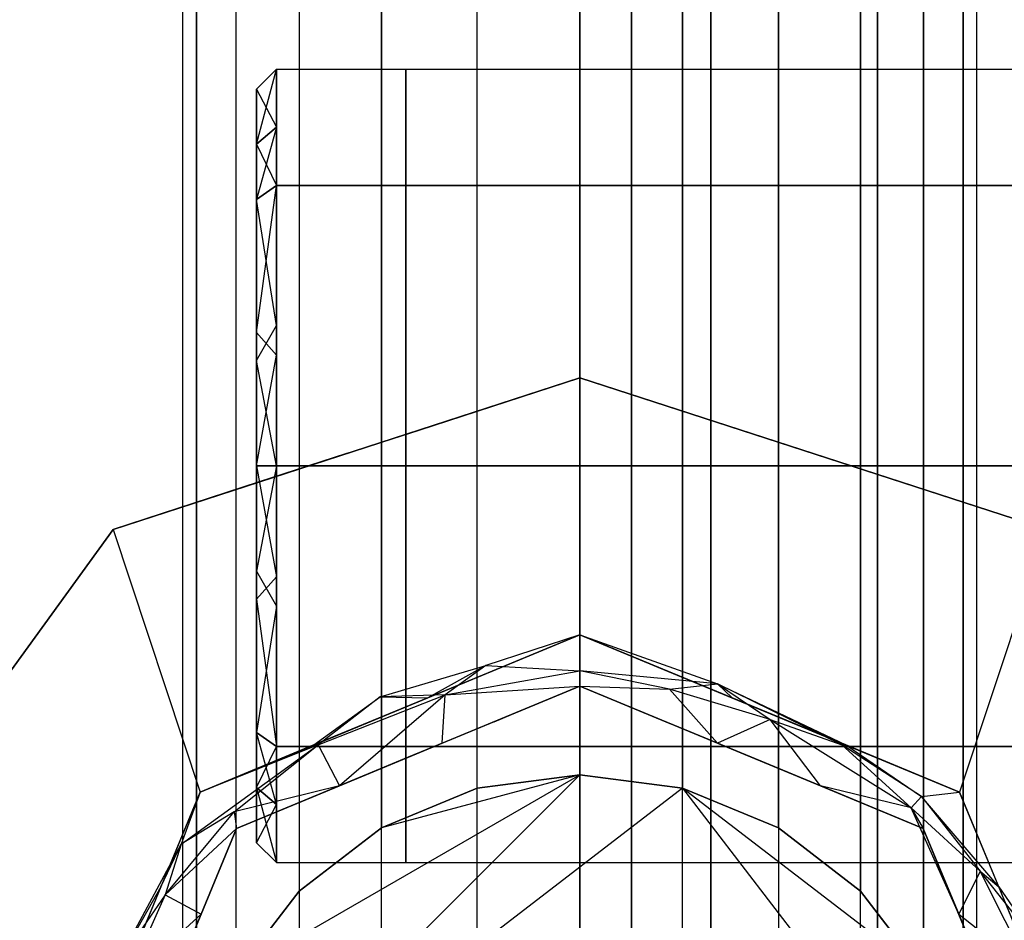
# Model space of a CAD drawing. Extents: x -70 to 70, y -15 to 22.
# Drawn here: x 69 to 70, y -6 to -5 of the extents above; entities that cross this region are included whole.
import ezdxf

# ---------------------------------------------------------------- set-up
doc = ezdxf.new("R2010")
doc.units = 0
for name, color, linetype in [('3D', 254, 'CONTINUOUS'), ('3D-BLACK', 250, 'CONTINUOUS'), ('3D-CART-BODY', 42, 'CONTINUOUS'), ('3D-CART-TRIM', 5, 'CONTINUOUS'), ('3D-FLAT', 7, 'CONTINUOUS'), ('3D-GLASS-EDGE', 251, 'CONTINUOUS'), ('3D-GLASS-FACE', 9, 'CONTINUOUS'), ('3D-NON', 7, 'CONTINUOUS')]:
    doc.layers.add(name, color=color, linetype=linetype)

msp = doc.modelspace()

# ---------------------------------------------------------------- linework, layer by layer
at = {"layer": '3D'}
for points, invisible_edges in [([(69.335, 11.2375, 54.7305), (69.2056, 11.2205, 54.7134), (69.2056, -6.7455, 54.7134), (69.335, -6.7625, 54.7305)], 6), ([(69.4644, 11.2205, 54.7134), (69.335, 11.2375, 54.7305), (69.335, -6.7625, 54.7305), (69.4644, -6.7455, 54.7134)], 6), ([(69.2056, 11.2205, 54.7134), (69.085, 11.1705, 54.6635), (69.085, -6.6955, 54.6635), (69.2056, -6.7455, 54.7134)], 6), ([(69.585, 11.1705, 54.6635), (69.4644, 11.2205, 54.7134), (69.4644, -6.7455, 54.7134), (69.585, -6.6955, 54.6635)], 14), ([(69.085, 11.1705, 54.6635), (68.9814, 11.0911, 54.584), (68.9814, -6.6161, 54.584), (69.085, -6.6955, 54.6635)], 4), ([(69.6886, 11.0911, 54.584), (69.585, 11.1705, 54.6635), (69.585, -6.6955, 54.6635), (69.6886, -6.6161, 54.584)], 4), ([(68.9814, 11.0911, 54.584), (68.902, 10.9875, 54.4805), (68.902, -6.5125, 54.4805), (68.9814, -6.6161, 54.584)], 14), ([(69.768, 10.9875, 54.4805), (69.6886, 11.0911, 54.584), (69.6886, -6.6161, 54.584), (69.768, -6.5125, 54.4805)], 6), ([(68.902, 10.9875, 54.4805), (68.852, 10.8669, 54.3599), (68.852, -6.3919, 54.3599), (68.902, -6.5125, 54.4805)], 6), ([(69.818, 10.8669, 54.3599), (69.768, 10.9875, 54.4805), (69.768, -6.5125, 54.4805), (69.818, -6.3919, 54.3599)], 14), ([(68.835, -6.2625, 54.2305), (68.852, -6.3919, 54.3599), (68.852, 10.8669, 54.3599), (68.835, 10.7375, 54.2305)], 9), ([(69.835, 10.7375, 54.2305), (69.818, 10.8669, 54.3599), (69.818, -6.3919, 54.3599), (69.835, -6.2625, 54.2305)], 4), ([(68.835, 10.7375, 54.2305), (68.852, 10.6081, 54.1011), (68.852, -6.1331, 54.1011), (68.835, -6.2625, 54.2305)], 4), ([(69.835, -6.2625, 54.2305), (69.818, -6.1331, 54.1011), (69.818, 10.6081, 54.1011), (69.835, 10.7375, 54.2305)], 9), ([(68.852, 10.6081, 54.1011), (68.902, 10.4875, 53.9805), (68.902, -6.0125, 53.9805), (68.852, -6.1331, 54.1011)], 14), ([(69.768, 10.4875, 53.9805), (69.818, 10.6081, 54.1011), (69.818, -6.1331, 54.1011), (69.768, -6.0125, 53.9805)], 14), ([(68.902, 10.4875, 53.9805), (68.9814, 10.3839, 53.8769), (68.9814, -5.9089, 53.8769), (68.902, -6.0125, 53.9805)], 4), ([(69.6886, -5.9089, 53.8769), (69.6886, 10.3839, 53.8769), (69.768, 10.4875, 53.9805), (69.768, -6.0125, 53.9805)], 9), ([(68.9814, 10.3839, 53.8769), (69.085, 10.3045, 53.7975), (69.085, -5.8295, 53.7975), (68.9814, -5.9089, 53.8769)], 12), ([(69.585, -5.8295, 53.7975), (69.585, 10.3045, 53.7975), (69.6886, 10.3839, 53.8769), (69.6886, -5.9089, 53.8769)], 8), ([(69.085, 10.3045, 53.7975), (69.2056, 10.2545, 53.7475), (69.2056, -5.7795, 53.7475), (69.085, -5.8295, 53.7975)], 14), ([(69.4644, 10.2545, 53.7475), (69.585, 10.3045, 53.7975), (69.585, -5.8295, 53.7975), (69.4644, -5.7795, 53.7475)], 14), ([(69.335, -5.7625, 53.7305), (69.2056, -5.7795, 53.7475), (69.2056, 10.2545, 53.7475), (69.335, 10.2375, 53.7305)], 1), ([(69.335, 10.2375, 53.7305), (69.4644, 10.2545, 53.7475), (69.4644, -5.7795, 53.7475), (69.335, -5.7625, 53.7305)], 12), ([(68.9527, -4.8738, 46.2477), (68.9277, -4.9683, 46.4155), (68.9527, -4.947, 46.4244)], 1), ([(68.9277, -4.8988, 46.2477), (68.9527, -4.8738, 46.2477), (68.9527, -4.947, 46.0711)], 13), ([(68.9527, -4.8738, 38.2477), (68.9277, -4.9683, 38.4155), (68.9527, -4.947, 38.4244)], 1), ([(68.9277, -4.8988, 38.2477), (68.9527, -4.8738, 38.2477), (68.9527, -4.947, 38.0711)], 13), ([(69.1158, -4.8738, 46.2477), (69.1158, -5.0201, 45.8944), (68.9527, -5.0201, 45.8944), (68.9527, -4.8738, 46.2477)], 3), ([(68.9527, -4.8738, 46.2477), (68.9527, -5.0201, 46.601), (69.1158, -5.0201, 46.601), (69.1158, -4.8738, 46.2477)], 14), ([(69.1158, -4.8738, 38.2477), (69.1158, -5.0201, 37.8944), (68.9527, -5.0201, 37.8944), (68.9527, -4.8738, 38.2477)], 3), ([(68.9527, -4.8738, 38.2477), (68.9527, -5.0201, 38.601), (69.1158, -5.0201, 38.601), (69.1158, -4.8738, 38.2477)], 14), ([(69.9028, -4.8738, 46.2477), (69.9028, -5.0201, 45.8944), (69.1158, -5.0201, 45.8944), (69.1158, -4.8738, 46.2477)], 2), ([(69.1158, -4.8738, 46.2477), (69.1158, -5.0201, 46.601), (69.9028, -5.0201, 46.601), (69.9028, -4.8738, 46.2477)], 10), ([(69.9028, -4.8738, 38.2477), (69.9028, -5.0201, 37.8944), (69.1158, -5.0201, 37.8944), (69.1158, -4.8738, 38.2477)], 2), ([(69.1158, -4.8738, 38.2477), (69.1158, -5.0201, 38.601), (69.9028, -5.0201, 38.601), (69.9028, -4.8738, 38.2477)], 10), ([(68.9527, -5.0201, 45.8944), (68.9277, -4.9683, 46.0799), (68.9527, -4.947, 46.0711)], 3), ([(68.9277, -5.0378, 46.5833), (68.9527, -5.0201, 46.601), (68.9527, -4.947, 46.4244)], 5), ([(68.9277, -5.0378, 46.5833), (68.9527, -4.947, 46.4244), (68.9277, -4.9683, 46.4155)], 7), ([(68.9527, -5.0201, 37.8944), (68.9277, -4.9683, 38.0799), (68.9527, -4.947, 38.0711)], 3), ([(68.9277, -5.0378, 38.5833), (68.9527, -5.0201, 38.601), (68.9527, -4.947, 38.4244)], 5), ([(68.9277, -5.0378, 38.5833), (68.9527, -4.947, 38.4244), (68.9277, -4.9683, 38.4155)], 7), ([(68.9527, -5.0201, 45.8944), (68.9277, -5.0378, 45.9121), (68.9277, -4.9683, 46.0799)], 5), ([(68.9527, -5.0201, 37.8944), (68.9277, -5.0378, 37.9121), (68.9277, -4.9683, 38.0799)], 5), ([(68.9527, -5.0201, 46.601), (68.9277, -5.2056, 46.6529), (68.9527, -5.2339, 46.6896)], 7), ([(68.9527, -5.0201, 38.601), (68.9277, -5.2056, 38.6529), (68.9527, -5.2339, 38.6896)], 7), ([(68.9527, -5.3735, 45.748), (68.9527, -5.0201, 45.8944), (69.1158, -5.0201, 45.8944), (69.1158, -5.3735, 45.748)], 4), ([(68.9527, -5.0201, 46.601), (68.9527, -5.3735, 46.7474), (69.1158, -5.3735, 46.7474), (69.1158, -5.0201, 46.601)], 4), ([(68.9527, -5.3735, 37.748), (68.9527, -5.0201, 37.8944), (69.1158, -5.0201, 37.8944), (69.1158, -5.3735, 37.748)], 4), ([(68.9527, -5.0201, 38.601), (68.9527, -5.3735, 38.7474), (69.1158, -5.3735, 38.7474), (69.1158, -5.0201, 38.601)], 4), ([(68.9277, -5.0378, 45.9121), (68.9527, -5.1968, 45.8212), (68.9277, -5.2409, 45.828)], 3), ([(68.9277, -5.0378, 37.9121), (68.9527, -5.1968, 37.8212), (68.9277, -5.2409, 37.828)], 3), ([(68.9277, -5.3735, 46.7224), (68.9527, -5.3735, 46.7474), (68.9527, -5.2339, 46.6896)], 8), ([(68.9277, -5.3735, 38.7224), (68.9527, -5.3735, 38.7474), (68.9527, -5.2339, 38.6896)], 8), ([(68.9527, -5.3735, 45.748), (68.9277, -5.3735, 45.773), (68.9277, -5.2409, 45.828)], 12), ([(68.9527, -5.3735, 37.748), (68.9277, -5.3735, 37.773), (68.9277, -5.2409, 37.828)], 12), ([(69.335, -6.2625, 34), (68.3839, -5.9535, 34), (68.7472, -5.4535, 34), (69.335, -5.2625, 34)], 9), ([(69.335, -5.2625, 34.18), (69.1325, -5.3283, 34), (69.0411, -5.358, 34.18)], 7), ([(69.1325, -5.3283, 34), (69.335, -5.2625, 34.18), (69.335, -5.2625, 34)], 6), ([(69.335, -6.2625, 34), (69.335, -5.2625, 34), (69.9228, -5.4535, 34), (70.2861, -5.9535, 34)], 8), ([(69.6289, -5.358, 34), (69.335, -5.2625, 34), (69.6289, -5.358, 34.18), (69.9228, -5.4535, 34.18)], 2), ([(69.1325, -5.3283, 34), (68.9299, -5.3941, 34), (69.0411, -5.358, 34.18)], 6), ([(69.9228, -5.4535, 34.18), (69.9228, -5.4535, 34), (69.6289, -5.358, 34)], 9), ([(68.9527, -5.3735, 46.7474), (68.9277, -5.3735, 46.7224), (68.9277, -5.506, 46.6675)], 13), ([(68.9277, -5.3735, 45.773), (68.9527, -5.3735, 45.748), (68.9527, -5.513, 45.8058)], 9), ([(68.9527, -5.3735, 38.7474), (68.9277, -5.3735, 38.7224), (68.9277, -5.506, 38.6675)], 13), ([(68.9277, -5.3735, 37.773), (68.9527, -5.3735, 37.748), (68.9527, -5.513, 37.8058)], 9), ([(68.9527, -5.3735, 46.7474), (68.9527, -5.7268, 46.601), (69.1158, -5.7268, 46.601), (69.1158, -5.3735, 46.7474)], 12), ([(68.9527, -5.7268, 45.8944), (68.9527, -5.3735, 45.748), (69.1158, -5.3735, 45.748), (69.1158, -5.7268, 45.8944)], 6), ([(68.9527, -5.3735, 38.7474), (68.9527, -5.7268, 38.601), (69.1158, -5.7268, 38.601), (69.1158, -5.3735, 38.7474)], 12), ([(68.9527, -5.7268, 37.8944), (68.9527, -5.3735, 37.748), (69.1158, -5.3735, 37.748), (69.1158, -5.7268, 37.8944)], 6), ([(69.1158, -5.3735, 46.7474), (69.1158, -5.7268, 46.601), (69.9028, -5.7268, 46.601), (69.9028, -5.3735, 46.7474)], 8), ([(69.1158, -5.7268, 45.8944), (69.1158, -5.3735, 45.748), (69.9028, -5.3735, 45.748), (69.9028, -5.7268, 45.8944)], 2), ([(69.1158, -5.3735, 38.7474), (69.1158, -5.7268, 38.601), (69.9028, -5.7268, 38.601), (69.9028, -5.3735, 38.7474)], 8), ([(69.1158, -5.7268, 37.8944), (69.1158, -5.3735, 37.748), (69.9028, -5.3735, 37.748), (69.9028, -5.7268, 37.8944)], 2), ([(68.9299, -5.3941, 34), (68.7472, -5.4535, 34), (68.7472, -5.4535, 34.18)], 8), ([(68.5656, -5.7035, 34), (68.5656, -5.7035, 34.18), (68.7472, -5.4535, 34.18), (68.7472, -5.4535, 34)], 5), ([(68.9277, -5.7091, 46.5833), (68.9527, -5.5501, 46.6742), (68.9277, -5.506, 46.6675)], 3), ([(68.9277, -5.7091, 38.5833), (68.9527, -5.5501, 38.6742), (68.9277, -5.506, 38.6675)], 3), ([(68.9527, -5.7268, 45.8944), (68.9277, -5.5413, 45.8426), (68.9527, -5.513, 45.8058)], 7), ([(68.9527, -5.7268, 37.8944), (68.9277, -5.5413, 37.8426), (68.9527, -5.513, 37.8058)], 7), ([(69.335, -5.5861, 34.18), (69.1433, -5.6655, 34.18), (69.2166, -5.6247, 34.1854)], 10), ([(69.335, -5.5861, 34.18), (69.2166, -5.6247, 34.1854), (69.335, -5.6317, 34.1975)], 12), ([(69.335, -5.5861, 34.18), (69.5084, -5.6481, 34.1913), (69.5267, -5.6655, 34.18)], 2), ([(69.335, -5.5861, 34.18), (69.335, -5.6317, 34.1975), (69.5084, -5.6481, 34.1913)], 14), ([(69.0835, -5.6645, 34.1854), (69.2166, -5.6247, 34.1854), (69.1433, -5.6655, 34.18)], 8), ([(69.2166, -5.6247, 34.1854), (69.0835, -5.6645, 34.1854), (69.1654, -5.6617, 34.2049)], 15), ([(69.2166, -5.6247, 34.1854), (69.1654, -5.6617, 34.2049), (69.335, -5.6317, 34.1975)], 12), ([(69.335, -5.6508, 34.2425), (69.335, -5.6317, 34.1975), (69.1654, -5.6617, 34.2049)], 7), ([(69.4478, -5.6548, 34.215), (69.5084, -5.6481, 34.1913), (69.335, -5.6317, 34.1975)], 12), ([(69.335, -5.6508, 34.2425), (69.1654, -5.6617, 34.2049), (69.1616, -5.7226, 34.2425)], 3), ([(69.335, -5.6508, 34.9997), (69.335, -5.6508, 34.2425), (69.249, -5.6864, 34.9997)], 3), ([(69.335, -5.6508, 34.9997), (69.507, -5.722, 34.9997), (69.4431, -5.6956, 34.2425)], 14), ([(69.335, -5.6508, 34.2425), (69.5084, -5.7226, 34.2425), (69.4478, -5.6548, 34.215)], 10), ([(69.5746, -5.6928, 34.2151), (69.5084, -5.6481, 34.1913), (69.4478, -5.6548, 34.215)], 15), ([(69.5746, -5.6928, 34.2151), (69.4478, -5.6548, 34.215), (69.5084, -5.7226, 34.2425)], 12), ([(69.6648, -5.7248, 34.1975), (69.67, -5.7249, 34.18), (69.5084, -5.6481, 34.1913)], 10), ([(69.0835, -5.6645, 34.1854), (69, -5.7249, 34.18), (69.0052, -5.7248, 34.1975)], 15), ([(69.0052, -5.7248, 34.1975), (69.032, -5.7763, 34.2425), (69.1654, -5.6617, 34.2049)], 10), ([(69.249, -5.6864, 34.9997), (69.2269, -5.6956, 34.2425), (69.1187, -5.7404, 34.9997)], 1), ([(69.7521, -5.8042, 34.2119), (69.6648, -5.7248, 34.1975), (69.5746, -5.6928, 34.2151)], 3), ([(69.638, -5.7763, 34.2425), (69.7521, -5.8042, 34.2119), (69.5746, -5.6928, 34.2151)], 15), ([(69.1187, -5.7404, 34.2425), (69.1187, -5.7404, 34.9997), (69.2269, -5.6956, 34.2425)], 7), ([(68.9527, -5.7268, 46.601), (68.9277, -5.7091, 46.5833), (68.9277, -5.7786, 46.4155)], 5), ([(68.9277, -5.7091, 45.9121), (68.9527, -5.7268, 45.8944), (68.9527, -5.7999, 46.0711)], 5), ([(68.9277, -5.7091, 45.9121), (68.9527, -5.7999, 46.0711), (68.9277, -5.7786, 46.0799)], 7), ([(68.9527, -5.7268, 38.601), (68.9277, -5.7091, 38.5833), (68.9277, -5.7786, 38.4155)], 5), ([(68.9277, -5.7091, 37.9121), (68.9527, -5.7268, 37.8944), (68.9527, -5.7999, 38.0711)], 5), ([(68.9277, -5.7091, 37.9121), (68.9527, -5.7999, 38.0711), (68.9277, -5.7786, 38.0799)], 7), ([(68.8325, -5.8501, 34.1848), (68.8993, -5.8091, 34.1996), (69.0052, -5.7248, 34.1975)], 13), ([(69, -5.7249, 34.18), (68.8567, -5.7842, 34.18), (69.0052, -5.7248, 34.1975)], 6), ([(68.8993, -5.8091, 34.1996), (69.032, -5.7763, 34.2425), (69.0052, -5.7248, 34.1975)], 15), ([(68.9527, -5.7268, 46.601), (68.9277, -5.7786, 46.4155), (68.9527, -5.7999, 46.4244)], 3), ([(68.9527, -5.7268, 38.601), (68.9277, -5.7786, 38.4155), (68.9527, -5.7999, 38.4244)], 3), ([(69.1158, -5.8731, 46.2477), (69.1158, -5.7268, 46.601), (68.9527, -5.7268, 46.601), (68.9527, -5.8731, 46.2477)], 3), ([(68.9527, -5.8731, 46.2477), (68.9527, -5.7268, 45.8944), (69.1158, -5.7268, 45.8944), (69.1158, -5.8731, 46.2477)], 14), ([(69.1158, -5.8731, 38.2477), (69.1158, -5.7268, 38.601), (68.9527, -5.7268, 38.601), (68.9527, -5.8731, 38.2477)], 3), ([(68.9527, -5.8731, 38.2477), (68.9527, -5.7268, 37.8944), (69.1158, -5.7268, 37.8944), (69.1158, -5.8731, 38.2477)], 14), ([(69.9028, -5.8731, 46.2477), (69.9028, -5.7268, 46.601), (69.1158, -5.7268, 46.601), (69.1158, -5.8731, 46.2477)], 2), ([(69.1158, -5.8731, 46.2477), (69.1158, -5.7268, 45.8944), (69.9028, -5.7268, 45.8944), (69.9028, -5.8731, 46.2477)], 10), ([(69.9028, -5.8731, 38.2477), (69.9028, -5.7268, 38.601), (69.1158, -5.7268, 38.601), (69.1158, -5.8731, 38.2477)], 2), ([(69.1158, -5.8731, 38.2477), (69.1158, -5.7268, 37.8944), (69.9028, -5.7268, 37.8944), (69.9028, -5.8731, 38.2477)], 10), ([(69.507, -5.722, 34.9997), (69.6372, -5.776, 34.9997), (69.5513, -5.7404, 34.2425)], 10), ([(69.7653, -5.7897, 34.1907), (69.67, -5.7249, 34.18), (69.6648, -5.7248, 34.1975)], 15), ([(69.335, -5.7625, 53.7305), (69.4644, -5.7795, 53.7475), (69.4644, -5.7795, 34), (69.335, -5.7625, 34)], 8), ([(69.768, -6.5125, 34), (68.835, -6.2625, 34), (69.4644, -5.7795, 34), (69.835, -6.2625, 34)], 11), ([(68.9527, -5.8731, 46.2477), (68.9277, -5.7786, 46.0799), (68.9527, -5.7999, 46.0711)], 1), ([(68.9527, -5.8731, 38.2477), (68.9277, -5.7786, 38.0799), (68.9527, -5.7999, 38.0711)], 1), ([(69.085, -5.8295, 34), (69.085, -5.8295, 53.7975), (69.2056, -5.7795, 53.7475), (69.2056, -5.7795, 34)], 5), ([(69.768, -6.0125, 34), (69.818, -6.1331, 34), (69.835, -6.2625, 34), (69.4644, -5.7795, 34)], 12), ([(69.4644, -5.7795, 53.7475), (69.585, -5.8295, 53.7975), (69.585, -5.8295, 34), (69.4644, -5.7795, 34)], 10), ([(69.7675, -5.83, 34.9997), (69.6594, -5.7852, 34.2425), (69.6372, -5.776, 34.9997)], 7), ([(69.7675, -5.83, 34.2425), (69.7521, -5.8042, 34.2119), (69.638, -5.7763, 34.2425)], 1), ([(68.8072, -5.9038, 34.18), (68.8325, -5.8501, 34.1848), (68.8567, -5.7842, 34.18)], 2), ([(68.9025, -5.83, 34.2425), (68.9025, -5.83, 34.9997), (69.0106, -5.7852, 34.9997), (69.0106, -5.7852, 34.2425)], 5), ([(69.7653, -5.7897, 34.1907), (69.7521, -5.8042, 34.2119), (69.8394, -5.8837, 34.1975)], 15), ([(69.8133, -5.7842, 34.18), (69.7653, -5.7897, 34.1907), (69.8628, -5.9038, 34.18)], 3), ([(69.8628, -5.9038, 34.18), (69.7653, -5.7897, 34.1907), (69.8394, -5.8837, 34.1975)], 4), ([(68.9277, -5.8481, 46.2477), (68.9527, -5.8731, 46.2477), (68.9527, -5.7999, 46.4244)], 13), ([(68.9277, -5.8481, 38.2477), (68.9527, -5.8731, 38.2477), (68.9527, -5.7999, 38.4244)], 13), ([(69.8123, -5.9381, 34.2425), (69.7521, -5.8042, 34.2119), (69.7675, -5.83, 34.2425)], 12), ([(69.7521, -5.8042, 34.2119), (69.8123, -5.9381, 34.2425), (69.8394, -5.8837, 34.1975)], 7), ([(68.8993, -5.8091, 34.1996), (68.8325, -5.8501, 34.1848), (68.8127, -5.9135, 34.2002)], 4), ([(68.9025, -5.83, 34.2425), (68.8993, -5.8091, 34.1996), (68.8127, -5.9135, 34.2002)], 15), ([(68.9814, -5.9089, 34), (68.9814, -5.9089, 53.8769), (69.085, -5.8295, 53.7975), (69.085, -5.8295, 34)], 1), ([(68.8577, -5.9381, 34.2425), (68.9025, -5.83, 34.2425), (68.8127, -5.9135, 34.2002)], 1), ([(69.7675, -5.83, 34.2425), (69.7675, -5.83, 34.9997), (69.8123, -5.9381, 34.9997), (69.8123, -5.9381, 34.2425)], 1), ([(68.8072, -5.9038, 34.18), (68.7471, -6.0088, 34.19), (68.8325, -5.8501, 34.1848)], 12), ([(68.8325, -5.8501, 34.1848), (68.7471, -6.0088, 34.19), (68.8127, -5.9135, 34.2002)], 15), ([(69.8394, -5.8837, 34.1975), (69.9023, -6.009, 34.2091), (69.9161, -5.9818, 34.1871)], 7), ([(69.9161, -5.9818, 34.1871), (69.8628, -5.9038, 34.18), (69.8394, -5.8837, 34.1975)], 15), ([(68.7471, -6.0088, 34.19), (68.8072, -5.9038, 34.18), (68.7577, -6.0234, 34.18), (68.7081, -6.1429, 34.18)], 9), ([(69.9161, -5.9818, 34.1871), (69.9619, -6.1429, 34.18), (69.9123, -6.0234, 34.18), (69.8628, -5.9038, 34.18)], 1), ([(68.7471, -6.0088, 34.19), (68.7625, -6.0254, 34.2121), (68.8127, -5.9135, 34.2002)], 6), ([(68.7625, -6.0254, 34.2121), (68.8577, -5.9381, 34.2425), (68.8127, -5.9135, 34.2002)], 7), ([(69.6886, -5.9089, 53.8769), (69.768, -6.0125, 53.9805), (69.768, -6.0125, 34), (69.6886, -5.9089, 34)], 8), ([(68.8577, -5.9381, 34.2425), (68.7625, -6.0254, 34.2121), (68.8129, -6.0462, 34.2425)], 8), ([(68.8129, -6.0462, 34.2425), (68.8129, -6.0462, 34.9997), (68.8577, -5.9381, 34.9997), (68.8577, -5.9381, 34.2425)], 5), ([(69.8123, -5.9381, 34.2425), (69.8123, -5.9381, 34.9997), (69.8571, -6.0462, 34.9997), (69.8571, -6.0462, 34.2425)], 5), ([(69.8571, -6.0462, 34.2425), (69.9023, -6.009, 34.2091), (69.8123, -5.9381, 34.2425)], 11)]:
    msp.add_3dface(points, dxfattribs=dict(at, invisible_edges=invisible_edges))
for points in [[(68.9527, -4.8738, 46.2477), (68.9277, -4.8988, 46.2477), (68.9277, -4.9683, 46.4155)], [(68.9527, -4.8738, 38.2477), (68.9277, -4.8988, 38.2477), (68.9277, -4.9683, 38.4155)], [(68.9277, -4.8988, 46.2477), (68.9527, -4.947, 46.0711), (68.9277, -4.9683, 46.0799)], [(68.9277, -4.8988, 38.2477), (68.9527, -4.947, 38.0711), (68.9277, -4.9683, 38.0799)], [(68.9527, -5.1968, 45.8212), (68.9277, -5.0378, 45.9121), (68.9527, -5.0201, 45.8944)], [(68.9527, -5.0201, 46.601), (68.9277, -5.0378, 46.5833), (68.9277, -5.2056, 46.6529)], [(68.9527, -5.1968, 37.8212), (68.9277, -5.0378, 37.9121), (68.9527, -5.0201, 37.8944)], [(68.9527, -5.0201, 38.601), (68.9277, -5.0378, 38.5833), (68.9277, -5.2056, 38.6529)], [(69.1158, -5.3735, 45.748), (69.1158, -5.0201, 45.8944), (69.9028, -5.0201, 45.8944), (69.9028, -5.3735, 45.748)], [(69.1158, -5.0201, 46.601), (69.1158, -5.3735, 46.7474), (69.9028, -5.3735, 46.7474), (69.9028, -5.0201, 46.601)], [(69.1158, -5.3735, 37.748), (69.1158, -5.0201, 37.8944), (69.9028, -5.0201, 37.8944), (69.9028, -5.3735, 37.748)], [(69.1158, -5.0201, 38.601), (69.1158, -5.3735, 38.7474), (69.9028, -5.3735, 38.7474), (69.9028, -5.0201, 38.601)], [(68.9527, -5.3735, 45.748), (68.9277, -5.2409, 45.828), (68.9527, -5.1968, 45.8212)], [(68.9527, -5.3735, 37.748), (68.9277, -5.2409, 37.828), (68.9527, -5.1968, 37.8212)], [(68.9527, -5.2339, 46.6896), (68.9277, -5.2056, 46.6529), (68.9277, -5.3735, 46.7224)], [(68.9527, -5.2339, 38.6896), (68.9277, -5.2056, 38.6529), (68.9277, -5.3735, 38.7224)], [(69.335, -5.2625, 34.18), (69.6289, -5.358, 34.18), (69.335, -5.2625, 34)], [(68.9299, -5.3941, 34), (68.7472, -5.4535, 34.18), (69.0411, -5.358, 34.18)], [(68.9527, -5.3735, 46.7474), (68.9277, -5.506, 46.6675), (68.9527, -5.5501, 46.6742)], [(68.9527, -5.513, 45.8058), (68.9277, -5.5413, 45.8426), (68.9277, -5.3735, 45.773)], [(68.9527, -5.3735, 38.7474), (68.9277, -5.506, 38.6675), (68.9527, -5.5501, 38.6742)], [(68.9527, -5.513, 37.8058), (68.9277, -5.5413, 37.8426), (68.9277, -5.3735, 37.773)], [(68.9527, -5.7268, 45.8944), (68.9277, -5.7091, 45.9121), (68.9277, -5.5413, 45.8426)], [(68.9527, -5.7268, 37.8944), (68.9277, -5.7091, 37.9121), (68.9277, -5.5413, 37.8426)], [(68.9527, -5.5501, 46.6742), (68.9277, -5.7091, 46.5833), (68.9527, -5.7268, 46.601)], [(68.9527, -5.5501, 38.6742), (68.9277, -5.7091, 38.5833), (68.9527, -5.7268, 38.601)], [(69.335, -5.6508, 34.2425), (69.4478, -5.6548, 34.215), (69.335, -5.6317, 34.1975)], [(69.249, -5.6864, 34.9997), (69.335, -5.6508, 34.2425), (69.2269, -5.6956, 34.2425)], [(69.335, -5.6508, 34.9997), (69.4431, -5.6956, 34.2425), (69.335, -5.6508, 34.2425)], [(69.5084, -5.6481, 34.1913), (69.5746, -5.6928, 34.2151), (69.6648, -5.7248, 34.1975)], [(69.5267, -5.6655, 34.18), (69.5084, -5.6481, 34.1913), (69.67, -5.7249, 34.18)], [(69.0835, -5.6645, 34.1854), (69.1433, -5.6655, 34.18), (69, -5.7249, 34.18)], [(69.1654, -5.6617, 34.2049), (69.0835, -5.6645, 34.1854), (69.0052, -5.7248, 34.1975)], [(69.1616, -5.7226, 34.2425), (69.1654, -5.6617, 34.2049), (69.032, -5.7763, 34.2425)], [(69.638, -5.7763, 34.2425), (69.5746, -5.6928, 34.2151), (69.5084, -5.7226, 34.2425)], [(69.507, -5.722, 34.9997), (69.5513, -5.7404, 34.2425), (69.4431, -5.6956, 34.2425)], [(69.0052, -5.7248, 34.1975), (68.8567, -5.7842, 34.18), (68.8325, -5.8501, 34.1848)], [(69.6648, -5.7248, 34.1975), (69.7521, -5.8042, 34.2119), (69.7653, -5.7897, 34.1907)], [(69.67, -5.7249, 34.18), (69.7653, -5.7897, 34.1907), (69.8133, -5.7842, 34.18)], [(69.0106, -5.7852, 34.2425), (69.0106, -5.7852, 34.9997), (69.1187, -5.7404, 34.9997), (69.1187, -5.7404, 34.2425)], [(69.6594, -5.7852, 34.2425), (69.5513, -5.7404, 34.2425), (69.6372, -5.776, 34.9997)], [(69.335, -5.7625, 53.7305), (69.335, -5.7625, 34), (69.2056, -5.7795, 34), (69.2056, -5.7795, 53.7475)], [(69.032, -5.7763, 34.2425), (68.8993, -5.8091, 34.1996), (68.9025, -5.83, 34.2425)], [(68.9277, -5.8481, 46.2477), (68.9527, -5.7999, 46.4244), (68.9277, -5.7786, 46.4155)], [(68.9527, -5.8731, 46.2477), (68.9277, -5.8481, 46.2477), (68.9277, -5.7786, 46.0799)], [(68.9277, -5.8481, 38.2477), (68.9527, -5.7999, 38.4244), (68.9277, -5.7786, 38.4155)], [(68.9527, -5.8731, 38.2477), (68.9277, -5.8481, 38.2477), (68.9277, -5.7786, 38.0799)], [(69.6886, -5.9089, 34), (69.768, -6.0125, 34), (69.4644, -5.7795, 34), (69.585, -5.8295, 34)], [(69.6594, -5.7852, 34.2425), (69.7675, -5.83, 34.9997), (69.7675, -5.83, 34.2425)], [(69.585, -5.8295, 53.7975), (69.6886, -5.9089, 53.8769), (69.6886, -5.9089, 34), (69.585, -5.8295, 34)], [(68.8577, -5.9381, 34.2425), (68.8577, -5.9381, 34.9997), (68.9025, -5.83, 34.9997), (68.9025, -5.83, 34.2425)], [(69.8123, -5.9381, 34.2425), (69.9023, -6.009, 34.2091), (69.8394, -5.8837, 34.1975)], [(68.902, -6.0125, 34), (68.902, -6.0125, 53.9805), (68.9814, -5.9089, 53.8769), (68.9814, -5.9089, 34)]]:
    msp.add_3dface(points, dxfattribs=at)
at = {"layer": '3D-BLACK'}
for points in [[(-6.4, -13.6625, 5), (-6.4, 14.1375, 5), (69.4, 14.1375, 5), (69.4, -13.6625, 5)], [(69.4, -13.6625, 5), (69.4, -13.6625, 33), (69.4, 14.1375, 33), (69.4, 14.1375, 5)]]:
    msp.add_3dface(points, dxfattribs=at)
at = {"layer": '3D-CART-BODY'}
msp.add_3dface([(69.5, -12.2625, 5.25), (69.5, -12.2625, 33), (69.5, 12.7375, 33), (69.5, 12.7375, 5.25)], dxfattribs=at)
at = {"layer": '3D-CART-TRIM'}
msp.add_3dface([(69.5, -12.2625, 5), (69.5, -12.2625, 5.25), (69.5, 12.7375, 5.25), (69.5, 12.7375, 5)], dxfattribs=at)
at = {"layer": '3D-FLAT'}
for points, invisible_edges in [([(70.5, -14.7625, 34), (67.5, -8.2625, 34), (67.5, 11.7375, 34), (70.5, 15.2375, 34)], 15), ([(68.7472, -5.4535, 34.18), (68.8567, -5.7842, 34.18), (69.335, -5.5861, 34.18), (69.335, -5.2625, 34.18)], 4), ([(69.335, -5.5861, 34.18), (69.8133, -5.7842, 34.18), (69.9228, -5.4535, 34.18), (69.335, -5.2625, 34.18)], 2), ([(68.3839, -5.9535, 34.18), (68.6586, -6.2625, 34.18), (68.8567, -5.7842, 34.18), (68.7472, -5.4535, 34.18)], 4), ([(69.8133, -5.7842, 34.18), (70.0114, -6.2625, 34.18), (70.2861, -5.9535, 34.18), (69.9228, -5.4535, 34.18)], 2), ([(69.335, -6.2625, 34.9997), (69.335, -5.6508, 34.9997), (68.9025, -5.83, 34.9997), (68.7233, -6.2625, 34.9997)], 1), ([(69.335, -5.7625, 34), (69.4644, -5.7795, 34), (68.835, -6.2625, 34)], 8), ([(69.085, -5.8295, 34), (69.335, -5.7625, 34), (68.902, -6.0125, 34), (68.9814, -5.9089, 34)], 3)]:
    msp.add_3dface(points, dxfattribs=dict(at, invisible_edges=invisible_edges))
for points in [[(69.335, -6.2625, 34.9997), (69.9467, -6.2625, 34.9997), (69.7675, -5.83, 34.9997), (69.335, -5.6508, 34.9997)], [(68.835, -6.2625, 34), (68.852, -6.1331, 34), (68.902, -6.0125, 34), (69.335, -5.7625, 34)], [(69.085, -5.8295, 34), (69.2056, -5.7795, 34), (69.335, -5.7625, 34)]]:
    msp.add_3dface(points, dxfattribs=at)
at = {"layer": '3D-GLASS-EDGE'}
msp.add_3dface([(69.71, -6.3875, 55.331), (69.71, -6.3875, 54.9786), (69.71, 10.8649, 54.9786), (69.71, 10.8649, 55.331)], dxfattribs=at)
at = {"layer": '3D-GLASS-FACE', "invisible_edges": 15}
for points in [[(39.625, 11.2399, 54.9786), (69.335, 11.2399, 54.9786), (69.335, -6.7625, 54.9786), (39.625, -6.7625, 54.9786)], [(69.71, -6.3875, 54.9786), (69.335, -6.7625, 54.9786), (69.335, 11.2399, 54.9786), (69.71, 10.8649, 54.9786)], [(69.335, -6.7625, 55.331), (69.6972, -6.4846, 55.331), (69.71, -6.3875, 55.331), (69.71, 10.8649, 55.331)]]:
    msp.add_3dface(points, dxfattribs=at)
at = {"layer": '3D-NON'}
for points in [[(68.9277, -5.0378, 45.9121), (68.9277, -5.3735, 45.773), (68.9277, -5.3735, 46.2477), (68.9277, -4.8988, 46.2477)], [(68.9277, -5.0378, 37.9121), (68.9277, -5.3735, 37.773), (68.9277, -5.3735, 38.2477), (68.9277, -4.8988, 38.2477)]]:
    msp.add_3dface(points, dxfattribs=at)
for points, invisible_edges in [([(68.9277, -5.3735, 46.2477), (68.9277, -5.3735, 46.7224), (68.9277, -5.0378, 46.5833), (68.9277, -4.8988, 46.2477)], 8), ([(68.9277, -5.3735, 38.2477), (68.9277, -5.3735, 38.7224), (68.9277, -5.0378, 38.5833), (68.9277, -4.8988, 38.2477)], 8), ([(68.9277, -5.3735, 46.2477), (68.9277, -5.3735, 45.773), (68.9277, -5.7091, 45.9121), (68.9277, -5.8481, 46.2477)], 1), ([(68.9277, -5.3735, 46.2477), (68.9277, -5.8481, 46.2477), (68.9277, -5.7091, 46.5833), (68.9277, -5.3735, 46.7224)], 9), ([(68.9277, -5.3735, 38.2477), (68.9277, -5.3735, 37.773), (68.9277, -5.7091, 37.9121), (68.9277, -5.8481, 38.2477)], 1), ([(68.9277, -5.3735, 38.2477), (68.9277, -5.8481, 38.2477), (68.9277, -5.7091, 38.5833), (68.9277, -5.3735, 38.7224)], 9)]:
    msp.add_3dface(points, dxfattribs=dict(at, invisible_edges=invisible_edges))

doc.saveas('drawing.dxf')
